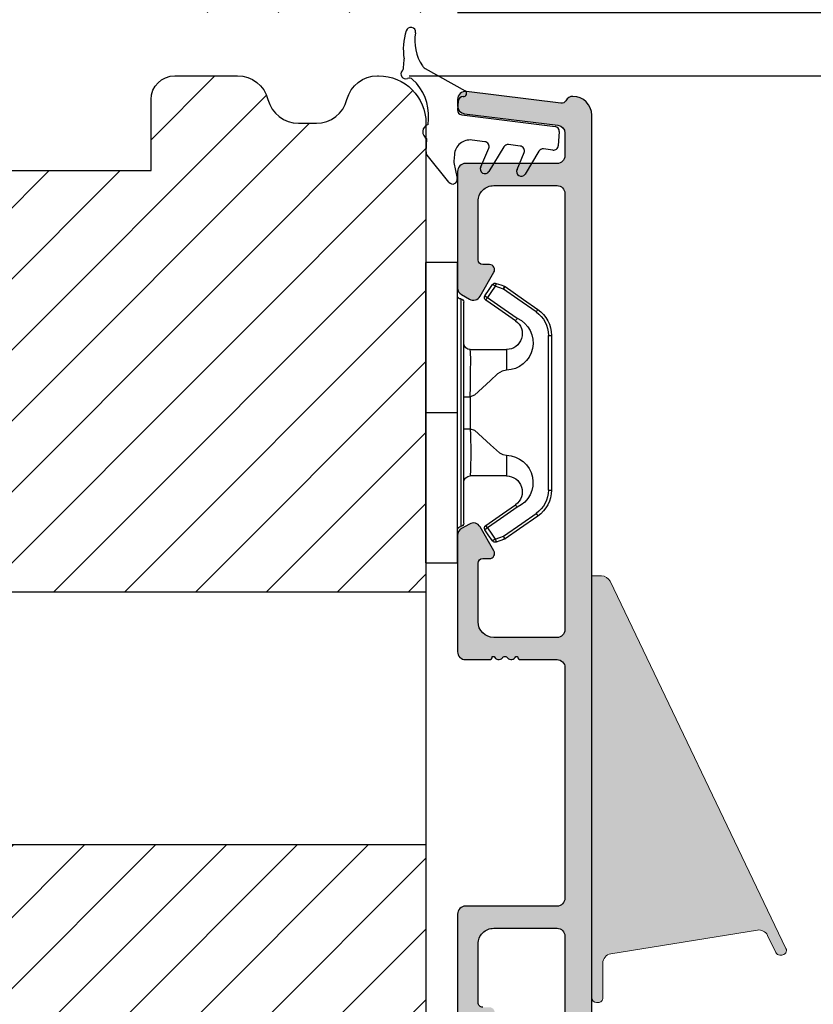
# Model space of a CAD drawing. Units: millimetres. Extents: x -53 to 1291, y -875 to -320.
# Drawn here: x 208 to 221, y -375 to -359 of the extents above; entities that cross this region are included whole.
import ezdxf

# ---------------------------------------------------------------- set-up
doc = ezdxf.new("R2010")
doc.units = ezdxf.units.MM
doc.layers.get('0').update_dxf_attribs({"lineweight": 0})
doc.layers.get('DEFPOINTS').update_dxf_attribs({"lineweight": 0})
for name, color, linetype, lineweight in [('02 MEASURES', 156, 'Continuous', 13), ('04 FRAME HATCH', 40, 'Continuous', 0), ('05 SASH', 40, 'Continuous', 25), ('06 SASH HATCH', 40, 'Continuous', 0), ('09 ALUMINIUM', 55, 'Continuous', 25), ('13 GASKET', 254, 'Continuous', 25), ('15 CLIPS', 22, 'Continuous', 25), ('22 GLASKLODS', 22, 'Continuous', 25)]:
    doc.layers.add(name, color=color, linetype=linetype, lineweight=lineweight)
doc.styles.add('M1x0.25', font='arial.ttf', dxfattribs={"height": 1.5})
doc.dimstyles.new('M1x0.25', dxfattribs={"dimscale": 0, "dimtxt": 1.5, "dimasz": 1.25, "dimexe": 0.25, "dimexo": 0.5, "dimgap": 0.125, "dimtad": 1, "dimdec": 0, "dimlfac": 4, "dimdsep": 46, "dimtxsty": 'M1x0.25', "dimcen": -1, "dimclrd": 256, "dimclre": 256, "dimclrt": 256, "dimazin": 2, "dimtfac": 1, "dimtdec": 0, "dimtmove": 0, "dimatfit": 3, "dimfxl": 1, "dimtolj": 1, "dimarcsym": 0})

# ---------------------------------------------------------------- blocks, each defined once
blk = doc.blocks.new('*D723')
at = {"layer": '02 MEASURES', "lineweight": -2}
for p, q in [((223.6885289777603, -357.690583929547), (223.6885289777603, -356.440583929547)), ((215.2849186708669, -358.940583929547), (223.9385289777603, -358.940583929547)), ((223.6885289777603, -358.940583929547), (223.6885289777603, -359.940583929547)), ((214.5190415891431, -359.940583929547), (223.9385289777603, -359.940583929547)), ((223.6885289777603, -361.190583929547), (223.6885289777603, -362.440583929547))]:
    blk.add_line(p, q, dxfattribs=at)
at = {"layer": '02 MEASURES'}
for points in [[(223.480195644427, -357.690583929547), (223.8968623110937, -357.690583929547), (223.6885289777603, -358.940583929547)], [(223.8968623110937, -361.190583929547), (223.480195644427, -361.190583929547), (223.6885289777603, -359.940583929547)]]:
    blk.add_solid(points, dxfattribs=at)
at = {"layer": 'DEFPOINTS', "color": 0}
for p in [(214.7849186708669, -358.940583929547), (214.0190415891431, -359.940583929547), (223.6885289777603, -359.940583929547)]:
    blk.add_point(p, dxfattribs=at)
at = {"layer": '02 MEASURES', "insert": (222.8135289777603, -359.440583929547), "char_height": 1.5, "attachment_point": 5, "rotation": 90, "style": 'M1x0.25'}
blk.add_mtext('\\A1;4', dxfattribs=at)
blk = doc.blocks.new('*D724')
at = {"layer": '02 MEASURES', "lineweight": -2}
for p, q in [((214.5349186708673, -359.940583929547), (223.9385289777603, -359.940583929547)), ((223.6885289777603, -361.190583929547), (223.6885289777603, -384.1905839295469)), ((215.5974187528241, -385.4405839295469), (223.9385289777603, -385.4405839295469))]:
    blk.add_line(p, q, dxfattribs=at)
at = {"layer": '02 MEASURES'}
for points in [[(223.8968623110937, -361.190583929547), (223.480195644427, -361.190583929547), (223.6885289777603, -359.940583929547)], [(223.480195644427, -384.1905839295469), (223.8968623110937, -384.1905839295469), (223.6885289777603, -385.4405839295469)]]:
    blk.add_solid(points, dxfattribs=at)
at = {"layer": 'DEFPOINTS', "color": 0}
for p in [(214.0349186708673, -359.940583929547), (215.0974187528241, -385.4405839295469), (223.6885289777603, -385.4405839295469)]:
    blk.add_point(p, dxfattribs=at)
at = {"layer": '02 MEASURES', "insert": (222.7977789777603, -372.3571938045991), "char_height": 1.5, "attachment_point": 5, "rotation": 90, "style": 'M1x0.25'}
blk.add_mtext('\\A1;102', dxfattribs=at)
blk = doc.blocks.new('b')
at = {"layer": '15 CLIPS'}
for p, q in [((1725.674588023891, -2993.348521290714), (1725.674588023891, -2991.348520962888)), ((1744.674581825008, -2991.348520962888), (1725.674588023891, -2991.348520962888)), ((1735.174555122127, -2993.348521290714), (1735.174555122127, -2991.348520962888)), ((1744.674581825008, -2991.348520962888), (1744.674581825008, -2993.348521290714)), ((1735.174555122127, -2993.348521290714), (1725.674588023891, -2993.348521290714)), ((1744.674581825008, -2993.348521290714), (1735.174555122127, -2993.348521290714)), ((1727.974552451839, -2993.548520950967), (1735.174555122127, -2993.548520950967)), ((1735.174555122127, -2993.748520611221), (1728.174585639705, -2993.748520611221)), ((1734.163004695644, -2993.748520611221), (1734.163004695644, -2994.148519931728)), ((1735.174555122127, -2993.548520950967), (1742.374557792415, -2993.548520950967)), ((1742.174584209194, -2993.748520611221), (1735.174555122127, -2993.748520611221)), ((1736.18610554861, -2993.748520611221), (1736.18610554861, -2994.148519931728)), ((1731.17460662054, -2994.148519931728), (1731.174606620541, -2996.448521612579)), ((1734.163004695644, -2994.148519931728), (1736.18610554861, -2994.148519931728)), ((1739.174563228359, -2996.448521612579), (1739.174563228359, -2994.148519931728)), ((1727.766651450863, -2995.082509814197), (1727.880615531673, -2995.246847270423)), ((1742.468554317226, -2995.246847270423), (1742.582518398037, -2995.082509814197)), ((1731.174606620541, -2996.448521612579), (1732.480663596859, -2996.448521612579)), ((1737.868506252041, -2996.448521612579), (1739.174563228359, -2996.448521612579)), ((1740.071791946163, -2999.09851804226), (1730.277377902737, -2999.09851804226)), ((1730.277377902737, -2999.09851804226), (1730.277377902737, -2999.298521427804)), ((1740.071791946163, -2999.09851804226), (1740.071791946163, -2999.298521427804)), ((1730.277377902737, -2999.298521427804), (1740.071791946163, -2999.298521427804))]:
    blk.add_line(p, q, dxfattribs=at)
at = {"layer": '15 CLIPS', "flags": 128}
for points in [[(1734.163004695644, -2994.148519931728), (1734.162945090999, -2994.148519931728), (1733.507472812404, -2994.16228487938), (1732.580262958278, -2994.179275928432), (1731.830198108425, -2994.182345567638), (1731.342989742031, -2994.169161765271), (1731.17460662054, -2994.148519931728), (1731.17460662054, -2994.148519931728)], [(1732.480663596859, -2996.448521612579), (1732.546288310757, -2996.165019570285), (1732.720691501369, -2995.881521253282), (1733.133155643215, -2995.436021237069), (1734.063703357448, -2994.42352086156), (1734.163004695644, -2994.148519931728)], [(1736.18610554861, -2994.148519931728), (1736.285466491451, -2994.42352086156), (1737.216014205684, -2995.436021237069), (1737.714309036007, -2996.003021596366), (1737.827200233211, -2996.225771604472), (1737.868506252041, -2996.448521612579)], [(1727.766651450863, -2995.082509814197), (1727.371353446712, -2995.356672553712), (1727.060813247432, -2995.57208373993)], [(1727.174836932888, -2995.736417470866), (1727.570075332393, -2995.462258456641), (1727.880615531673, -2995.246847270423)], [(1727.880615531673, -2995.246847270423), (1728.613097011318, -2996.302791981393), (1729.188579856625, -2997.132462559634)], [(1729.35290986227, -2997.018472401792), (1728.620428382626, -2995.962527690822), (1728.044945537319, -2995.13285711258)], [(1742.30422431158, -2995.13285711258), (1741.571742831936, -2996.18880182355), (1740.996259986629, -2997.018472401792)], [(1741.160589992275, -2997.132462559634), (1741.89307147192, -2996.076517848664), (1742.468554317226, -2995.246847270423)], [(1742.468554317226, -2995.246847270423), (1742.400783836116, -2995.199860183889), (1742.34141760992, -2995.158647297317), (1742.313045799007, -2995.138988940412), (1742.30422431158, -2995.13285711258)], [(1742.468554317226, -2995.246847270423), (1742.863792716732, -2995.521006284648), (1743.174332916012, -2995.736417470866)], [(1743.288356601467, -2995.57208373993), (1742.893058597316, -2995.297921000415), (1742.582518398037, -2995.082509814197)], [(1727.174836932888, -2995.736417470866), (1727.09723168539, -2995.764271466428), (1727.029163181057, -2995.788701920205), (1726.996678649654, -2995.800354628259), (1726.986605464687, -2995.80399051159)], [(1726.986605464687, -2995.80399051159), (1727.089661895504, -2996.09119176715), (1727.170664607754, -2996.316847501689)], [(1727.174836932888, -2995.736417470866), (1727.12780886816, -2995.66868424266), (1727.08662205862, -2995.609265862399), (1727.066952525844, -2995.580927579099), (1727.060813247432, -2995.57208373993)], [(1727.358896075954, -2996.249274460965), (1727.255839645138, -2995.962073205405), (1727.174836932888, -2995.736417470866)], [(1743.174332916012, -2995.736417470866), (1743.07121688055, -2996.023618726426), (1742.990214168301, -2996.249274460965)], [(1743.174332916012, -2995.736417470866), (1743.221301376095, -2995.66868424266), (1743.262547790279, -2995.609265862399), (1743.282217323055, -2995.580927579099), (1743.288356601467, -2995.57208373993)], [(1743.174332916012, -2995.736417470866), (1743.251938163509, -2995.764271466428), (1743.320006667843, -2995.788701920205), (1743.352431594601, -2995.800354628259), (1743.362564384212, -2995.80399051159)], [(1743.178445636501, -2996.316847501689), (1743.281561671963, -2996.029646246129), (1743.362564384212, -2995.80399051159)], [(1727.358896075954, -2996.249274460965), (1727.281350433102, -2996.277124731237), (1727.213281928768, -2996.301558910304), (1727.180797397365, -2996.313211618358), (1727.170664607754, -2996.316847501689)], [(1727.170664607754, -2996.316847501689), (1727.182585536709, -2996.343624888354), (1727.194566070309, -2996.363264618808)], [(1727.358896075954, -2996.249274460965), (1727.29118519949, -2996.29625782221), (1727.231759368648, -2996.337470708781), (1727.20344716238, -2996.357129065686), (1727.194566070309, -2996.363264618808)], [(1727.194566070309, -2996.363264618808), (1728.000659286251, -2997.525354026252), (1728.634018241634, -2998.438426403695)], [(1728.79834824728, -2998.324436245853), (1727.992255031338, -2997.162343113118), (1727.358896075954, -2996.249274460965)], [(1742.990214168301, -2996.249274460965), (1742.184180557003, -2997.411363868409), (1741.55082160162, -2998.324436245853)], [(1741.715151607265, -2998.438426403695), (1742.521244823208, -2997.276333270961), (1743.154544173946, -2996.363264618808)], [(1742.990214168301, -2996.249274460965), (1743.067819415798, -2996.277124731237), (1743.135887920132, -2996.301558910304), (1743.168372451534, -2996.313211618358), (1743.178445636501, -2996.316847501689)], [(1743.154544173946, -2996.363264618808), (1743.16944533514, -2996.338029502326), (1743.178445636501, -2996.316847501689)], [(1741.160589992275, -2997.132462559634), (1741.100091277828, -2997.090504615003), (1741.070646583309, -2997.070086298877), (1741.044360934963, -2997.051858453447), (1741.023022472134, -2997.0370541498), (1741.007823287716, -2997.026478050643), (1740.996259986629, -2997.018472401792)], [(1728.79834824728, -2998.324436245853), (1728.737849532833, -2998.366394190484), (1728.708404838314, -2998.38681250661), (1728.682119189968, -2998.40504035204), (1728.660780727138, -2998.419844655687), (1728.645581542721, -2998.430424480134), (1728.634018241634, -2998.438426403695)], [(1741.55082160162, -2998.324436245853), (1741.611320316067, -2998.366394190484), (1741.640705405941, -2998.38681250661), (1741.666991054287, -2998.40504035204), (1741.688329517116, -2998.419844655687), (1741.703588306179, -2998.430424480134), (1741.715151607265, -2998.438426403695)]]:
    blk.add_lwpolyline(points, dxfattribs=at)
at = {"layer": '15 CLIPS'}
for centre, radius, start, end in [((1727.774636185113, -2993.548437566613), 0.1999162841157195, 359.9761021382934, 90.01642684253714), ((1742.574575791252, -2993.548539289814), 0.2000179996771818, 89.99564905503033, 179.9947467802374), ((1728.174576810269, -2993.54849625146), 0.2000243599548527, 180.0070750257789, 270.0025291391612), ((1730.774564261904, -2994.148562970589), 0.4000423609518949, 0.00616421004845298, 89.99490299886635), ((1739.574605586995, -2994.148562970589), 0.4000423609518493, 90.00509700110108, 179.9938357899516), ((1742.174635172008, -2993.548597982469), 0.1999226352472523, 269.9853945792363, 0.02207643996827224), ((1737.680334388485, -2967.45209613877), 26.73820792721736, 266.7964333864821, 273.2035666135169), ((1727.880630221271, -2995.246800788785), 0.1999567064013017, 34.73919008847473, 124.7514281364961), ((1676.562550596112, -2921.09047172018), 90.18154924084618, 304.6842024126541, 304.8112670635605), ((1742.468538288677, -2995.246793387749), 0.1999513887642524, 55.24704775660296, 145.2623340184867), ((1727.174750147956, -2995.736368626348), 0.1999278399978054, 124.7425637718728, 199.7691616424899), ((1743.174243999605, -2995.736424848969), 0.2000742012953344, 340.2630085310463, 55.22526605446303), ((1730.754160519657, -2996.403199831268), 1.727097837253968, 204.9765625124734, 358.4962954301532), ((1730.174595361691, -2996.448511475086), 1.000011258901074, 214.7470536339564, 359.9994191709981), ((1739.595647749099, -2996.400126858901), 1.727819378015159, 181.6050160398656, 334.9221260175089), ((1740.174581654563, -2996.448488566535), 1.000018426750359, 180.0018933639298, 325.2516338311219), ((1664.023393728765, -3110.264531111615), 138.6911586203074, 55.21095446086177, 55.29357606292435), ((1658.801640952174, -2895.486098169375), 123.6377958477756, 304.7013941919377, 304.7940752842768), ((1730.277309678993, -2997.298643450656), 1.999877978312006, 214.7450829768983, 270.0019545855268), ((1730.278204597931, -2997.296914661576), 1.801603570355001, 214.7737449584011, 269.9737088957686), ((1740.07085594517, -2997.296705812178), 1.801812473197853, 270.0297638681862, 325.2227822776543), ((1740.071725188212, -2997.298385544884), 2.000135884033944, 270.0019123444893, 325.2510500930991)]:
    blk.add_arc(centre, radius, start, end, dxfattribs=at)
blk = doc.blocks.new('czxcxc')
at = {"layer": '13 GASKET'}
for p, q in [((1157.195740652004, 1384.393936967559), (1157.195740652004, 1384.907958959591)), ((1158.55892965497, 1384.456577397294), (1161.198961932819, 1383.216389279955)), ((1160.795740652004, 1382.545084384559), (1160.795740652004, 1381.984801876656)), ((1161.080039865131, 1381.68521301623), (1167.032375701441, 1381.373264313502)), ((1158.995740652004, 1380.936843745742), (1158.995740652004, 1381.27201516814)), ((1167.316674914568, 1381.073675453075), (1167.316674914568, 1380.172440341677)), ((1158.995740652004, 1379.196270463064), (1158.995740652004, 1380.020328606751)), ((1162.667764472531, 1380.099945376446), (1161.848076608247, 1380.142903397119)), ((1162.51849757591, 1378.493199773859), (1162.935664197361, 1379.702526307181)), ((1163.882679711237, 1379.857659772661), (1163.055548273139, 1378.228586176247)), ((1164.918973441533, 1379.981964513679), (1164.165876332939, 1380.021432660724)), ((1166.114716508992, 1379.739526564699), (1165.355548273139, 1378.228586176247)), ((1167.000974127695, 1379.872851481251), (1166.39848250291, 1379.904426729343)), ((1160.575757864486, 1377.374606831224), (1159.075757864486, 1378.992291118042)), ((1160.795740652004, 1379.144273862364), (1160.795740652004, 1378.720285651821)), ((1164.81849757591, 1378.493199773859), (1165.18751612421, 1379.58642957455)), ((1160.807113236252, 1378.638467470003), (1161.084368067757, 1377.660404358065))]:
    blk.add_line(p, q, dxfattribs=at)
for centre, radius, start, end in [((1160.7664699585, 1385.832035575714), 3.680247310750199, 165.7006941843922, 193.7428461787846), ((1157.495740652004, 1386.689239216435), 0.299999999999955, 356.0062582685703, 170.0627987598656), ((1160.65474903492, 1386.358620385603), 2.876460387084723, 173.8186590600835, 217.5849066493962), ((1156.895740652004, 1384.907958959592), 0.3000000000001819, 359.9999999998697, 9.551476518849737), ((1158.771522179899, 1384.909130618853), 0.499999999999853, 217.5849066493727, 244.837622974185), ((1157.35456418182, 1384.007309280387), 0.3000000000001134, 139.8808331614247, 296.9971343818483), ((1156.895740652004, 1384.393936967559), 0.3000000000003067, 319.8808331615086, 8.685034650171196e-11), ((1157.62693174339, 1383.472691742886), 0.3000000000002241, 51.80917599097341, 116.9971343818096), ((1155.895740660646, 1381.27201516814), 3.099999991358345, 4.202436132771151e-12, 51.80917599100105), ((1161.095740652004, 1382.545084384559), 0.3000000000001819, 90, 180), ((1161.095740652004, 1383.045084384559), 0.1999999999999187, 270, 58.92856271446193), ((1161.095740652004, 1381.984801876657), 0.2999999999997272, 180.0000000000434, 267.0000000000381), ((1159.195740652004, 1380.478586176247), 0.5000000000000073, 113.5781784782072, 246.4218215217928), ((1167.016674914568, 1381.073675453075), 0.3000000000000403, 0, 86.9999999999948), ((1161.795740652004, 1379.144273862364), 0.9999999999998316, 86.9999999999939, 180), ((1162.652063685658, 1379.80035651602), 0.2999999999996886, 340.9677263335408, 87.00000000003817), ((1164.150175546067, 1379.721843800298), 0.3000000000000403, 86.9999999999948, 153.0816752125717), ((1164.903272654661, 1379.682375653252), 0.2999999999998402, 341.3479445352386, 87.00000000003817), ((1166.382781716037, 1379.604837868916), 0.3000000000000522, 86.99999999995143, 153.3228730964464), ((1167.016674914568, 1380.172440341677), 0.3000000000001819, 267.0000000000381, 0), ((1159.295740652004, 1379.196270463065), 0.3000000000000211, 180.0000000000434, 222.8382631018588), ((1161.095740652004, 1378.720285651821), 0.2999999999997272, 180, 195.8266201318735), ((1162.795740652004, 1378.378586176247), 0.299999999999952, 157.5395675093976, 329.9999999999746), ((1165.095740652004, 1378.378586176247), 0.299999999999952, 157.5395675093976, 329.9999999999746), ((1160.795740652004, 1377.578586176247), 0.3000000000001438, 222.8382631018883, 15.82662013184979)]:
    blk.add_arc(centre, radius, start, end, dxfattribs=at)

msp = doc.modelspace()

# ---------------------------------------------------------------- hatches: boundary and pattern name
msp.add_hatch(color=256).paths.add_polyline_path([(217.7007350329029, -367.9380212767227, 0.2886248285998191), (217.5654626285943, -367.8528393037874), (217.4099186708715, -367.8528393037874), (217.4099186708715, -374.5278393037873, 0.46415308668734), (217.4974186708714, -374.601790301076, 0.4641530866875547), (217.5849186708717, -374.5278393037873), (217.5849186708717, -373.9804935047738, -0.3679156183722103), (217.710929845726, -373.8324241417437), (220.0315625194103, -373.4564567552646, -0.3326575877146661), (220.1908237488647, -373.5397080912302), (220.3204576071992, -373.8102483173196, 0.3396878481965098), (220.4019547295434, -373.8515473419617, 0.6143165310171126), (220.4834518518874, -373.7454302902551)])
at = {"layer": '04 FRAME HATCH'}
h = msp.add_hatch(dxfattribs=at)
h.set_pattern_fill('ANSI31', color=256, scale=0.25, style=0)
h.set_pattern_definition([(45, (-90.25661499263924, -249.6742878998293), (-0.5612660075668221, 0.5612660075668221), [])])
h.paths.add_polyline_path([(214.7849186298913, -367.6280861597172), (214.7849186216961, -365.2530794839969), (214.7849186298913, -362.8780877094379), (214.7849186708673, -360.8885046721426, -0.2376692202039411), (214.7849186708673, -360.7760237343322), (214.7849186708673, -360.690583929547, 0.414213562373173), (214.0349186708672, -359.940583929547), (214.019041589143, -359.940583929547, 0.3419987131196497), (213.5349186708671, -360.315583929547, -0.3419987131195235), (213.0507957525912, -360.690583929547), (212.7690415891431, -360.690583929547, -0.3419987131194944), (212.2849186708671, -360.315583929547, 0.3419987131197009), (211.8007957525912, -359.940583929547), (210.8099186708672, -359.940583929547, 0.4142135623730686), (210.4349186708672, -360.315583929547), (210.4349186708672, -361.440583929547), (206.1099186708672, -361.440583929547), (206.1099186708672, -361.065583929547, 0.4400105308918998), (205.7022352673367, -360.6920109177626), (203.3772352673369, -360.8954220604603, 0.3429428633691019), (203.0398307033507, -361.2084979954592), (203.044176366251, -361.2087621295752, -0.5597157698748191), (203.0675941572072, -361.3344581911907), (203.0349186708671, -361.3639627064865), (203.0349186708671, -363.8487208328447), (202.9849186708673, -363.8530952660211), (202.9849186708671, -365.2866224376956), (202.9849186708672, -365.565583929547), (201.9849186708672, -365.565583929547), (201.9849186708672, -364.8071269469362), (201.948851194992, -364.7985911883149, -0.2222452170433153), (201.915644802619, -364.7722958763632), (201.8656448026189, -364.6722958763631, -0.6258745015956876), (201.9204205266627, -364.6009565302667), (201.9849186708672, -364.6141967407443), (201.9849186708672, -363.940583929547), (199.4695518638065, -364.160650009774, 0.3888787318528852), (198.7849186708673, -364.9077960333428), (198.7849186708672, -367.5820057182192), (198.7849186708673, -368.1030301844228), (202.4980133448495, -368.1030301844228), (202.1641464891695, -367.8862146969839), (202.1925236700533, -367.8425179484204), (202.5936772786122, -368.1030301844228), (214.7849186708673, -368.1030301844228)])
h.paths.add_polyline_path([(214.7849186216959, -377.003083929547), (214.7849186298911, -374.628092154988), (214.7849186708673, -372.1030301844228), (203.9849186708673, -372.1030301844228), (203.9849186708673, -373.8530301844228), (202.9659862139504, -373.8530301844228), (202.1925236700533, -374.3553227329692), (202.1641464891695, -374.3116259844057), (202.870322097385, -373.8530301844228), (200.7118680012013, -373.8530301844228, -0.3211699739734957), (200.4652223582673, -374.029682501829), (199.8932586093219, -374.029681005422), (199.8928424832665, -374.0296813790291), (199.8920954660707, -374.029682506142), (198.8370211088848, -374.029682501829, 0.4141085303647944), (198.7849186708673, -374.0817660739499), (198.7849186674707, -374.0817848875699), (198.7849186708672, -374.6158349631705), (198.7849186708673, -381.940583929547, 0.3312708873007395), (199.1413564582496, -382.4195305770019, -0.2835093783466397), (199.3157772901935, -382.6155918563125), (199.5071739398849, -383.7010561960415, 0.2926117034278655), (200.6022389537085, -384.8910886569133, -0.3108091034111686), (200.7870961790026, -385.1059372387032, 0.1125835509867791), (200.8414559258318, -385.2635901921361), (201.4702139095917, -385.4320653861192, 0.0655434628141382), (201.5349186708673, -385.440583929547, 0.4141379194206455), (201.7849186625295, -385.190648496571), (201.7849186699896, -385.1905839295469), (201.784918664614, -382.9405774922454), (201.7849186708673, -381.8155839295468, -0.4142135623729955), (202.1599186708673, -381.440583929547), (214.2849186708669, -381.440583929547, 0.4142135623731649), (214.7849186708673, -380.9405839295467), (214.7849186298911, -379.3780906052672)])
h.paths.add_polyline_path([(200.6022389537085, -384.8910886569132, -0.29261170342752), (199.5071739398854, -383.7010561960441), (199.3157772901938, -382.6155918563126, 0.2835093783463719), (199.1413564582496, -382.4195305770019, -0.3312708873006661), (198.7849186708673, -381.940583929547), (198.7849186708673, -384.1370474544798, 0.3394542588633385), (199.3408043870401, -384.8614918241964), (200.8414559258317, -385.2635901921361, -0.1125835509849694), (200.7870961790023, -385.1059372387032, 0.3108091034117613)], flags=16)
at = {"layer": '06 SASH HATCH'}
h = msp.add_hatch(dxfattribs=at)
h.set_pattern_fill('ANSI31', color=256, scale=0.25, angle=179.9999999999998, style=0)
h.set_pattern_definition([(224.9999999999997, (-90.25661499263924, -249.6742878998293), (0.56126600756682, -0.5612660075668241), [])])
h.paths.add_polyline_path([(215.5349184406443, -355.5607521266884), (215.5349184790148, -353.1857603521294), (215.534918670867, -352.791920350491, -0.02990163656627983), (215.5299204222069, -352.7623001754928, 0.00461219894047926), (215.534918670867, -352.7182515126102), (215.534918670867, -352.2204607622296, 0.0266916783160168), (215.4947987136225, -351.9672426498601, -0.0954645969519792), (215.4592694967219, -351.8623295104313, 0.2869556471810232), (214.7849186708669, -351.4405839295468), (211.909918670867, -351.4405839295468), (211.784918670867, -351.5655839295468), (211.784918670867, -352.1905839295468), (208.784918670867, -352.1905839295468), (208.784918670867, -351.5655839295468), (208.659918670867, -351.4405839295468), (208.1562390144267, -351.4405839295468), (206.3455788426469, -352.1905839295468), (206.034918670867, -351.4405839295468), (200.859918670867, -351.4405839295468), (200.734918670867, -351.5655839295468), (200.734918670867, -353.9405839295468), (199.734918670867, -353.9405839295468), (199.734918670867, -351.5655839295468), (199.609918670867, -351.4405839295468), (193.909918670867, -351.4405839295468), (193.784918670867, -351.5655839295468), (193.784918670867, -352.1905839295468), (190.784918670867, -352.1905839295467), (190.784918670867, -351.5655839295467), (190.659918670867, -351.4405839295467), (187.784918670867, -351.4405839295467, 0.4142135623730497), (187.034918670867, -352.1905839295467), (187.034918670867, -362.1905839295467, 0.4142135623730497), (187.784918670867, -362.9405839295467), (201.659918670867, -362.9405839295468, 0.1896556564784915), (201.915455907113, -362.8400392462957, -0.08529695386489193), (201.7977966441416, -362.5865696839654), (201.6735699533384, -362.2027503055118, 0.4060012705944585), (201.583618931878, -362.1494351220413), (201.3337762622451, -362.209595253806, -0.8162547820215545), (201.250679509113, -362.0321399714371), (201.58448410082, -361.7838204883665, 0.3539851446940133), (201.7171836116435, -361.2657807534531, -0.5464558960844752), (201.785366162169, -361.1595375173238), (202.034918670867, -361.1595375173238), (202.034918670867, -359.3155839295468, -0.4142135623730639), (202.409918670867, -358.9405839295468), (206.634918670867, -358.9405839295468, 0.4142135623731065), (207.009918670867, -358.5655839295468), (207.009918670867, -357.1905839295468), (210.109918670867, -357.1905839295468), (210.109918670867, -358.5655839295468, 0.4142135623731065), (210.484918670867, -358.9405839295468), (214.7849186708669, -358.9405839295468, 0.4142135623730853), (215.534918670867, -358.1905839295468), (215.5349184790148, -357.9357588024087)])
h.paths.add_polyline_path([(214.2130430142621, -351.5428566568195, -0.3616214947875664), (214.3359595350166, -351.4405839295468), (212.9838778067174, -351.4405839295468, -0.361621494786246), (213.1067943274719, -351.5428566568195, 0.8320502943378282)], flags=16)
at = {"layer": '09 ALUMINIUM'}
h = msp.add_hatch(color=256, dxfattribs=at)
edge = h.paths.add_edge_path()
edge.add_arc((217.222418752824, -381.3780839295468), 0.1874999999999478, 89.9999999999826, 180.0000000000159, ccw=False)
edge.add_arc((217.2224187528241, -381.0030839295469), 0.1874999999999721, 269.9999999999915, 360.0000000000174)
edge.add_line((217.4099187528241, -381.0030839295469), (217.4099187528241, -360.5655839295469))
edge.add_arc((217.1099187528249, -360.5655839295464), 0.2999999999991423, 359.9999999999126, 449.811866552657)
edge.add_arc((217.1104933727077, -360.3905848729443), 0.1250000000001679, 89.81186655253808, 153.3471692921691)
edge.add_arc((216.9317451743762, -360.3008681989454), 0.07500000000032728, 263.0000000002513, 333.3471692921026, ccw=False)
edge.add_line((216.9226049736211, -360.3753091603189), (215.4251524207498, -360.1914451061417))
edge.add_arc((215.4099187528241, -360.3155133750968), 0.1250000000000125, 82.99999999997426, 180)
edge.add_line((215.2849187528241, -360.3155133750968), (215.2849187528241, -360.4162643576427))
edge.add_arc((215.409918752824, -360.4162643576428), 0.1249999999998966, 179.9999999999582, 263.0000000000688)
edge.add_line((215.3946850848985, -360.5403326265978), (216.8751524207497, -360.7221111583614))
edge.add_arc((216.8599187528239, -360.8461794273168), 0.1250000000001743, 0, 82.99999999994958, ccw=False)
edge.add_line((216.9849187528241, -360.8461794273167), (216.9849187528241, -361.2030839295469))
edge.add_arc((216.8599187528241, -361.2030839295469), 0.1249999999999976, -90, 1.0800249583553523e-12, ccw=False)
edge.add_line((216.8599187528241, -361.3280839295469), (215.4099187528241, -361.3280839295469))
edge.add_arc((215.409918752824, -361.4530839295469), 0.124999999999949, 89.99999999997664, 180.0000000000261)
edge.add_line((215.2849187528241, -361.4530839295469), (215.2849187528241, -363.2934151458983))
edge.add_arc((215.4099187528239, -363.2934151458984), 0.1249999999998096, 179.9999999999702, 240.0000000000426)
edge.add_line((215.3474187528241, -363.4016683213713), (215.4724187528241, -363.47383710502))
edge.add_arc((215.5349187528242, -363.3655839295473), 0.12499999999973, 239.9999999998578, 330.0000000000474)
edge.add_line((215.6431719282971, -363.4280839295471), (215.8615426172297, -363.0498548014321))
edge.add_arc((215.7912381715676, -363.0092645108037), 0.08118058125660296, 329.9999999999066, 450.0000000001002)
edge.add_line((215.7912381715674, -362.9280839295471), (215.684918752824, -362.9280839295471))
edge.add_arc((215.6849187528242, -362.853083929547), 0.07500000000011309, 179.9999999999565, 269.9999999998615, ccw=False)
edge.add_line((215.6099187528241, -362.8530839295469), (215.6099187528241, -361.9280839295469))
edge.add_arc((215.859918752824, -361.9280839295468), 0.2499999999999223, 89.99999999998698, 180.0000000000178, ccw=False)
edge.add_line((215.8599187528241, -361.6780839295469), (216.8599187528241, -361.6780839295469))
edge.add_arc((216.8599187528241, -361.8030839295469), 0.1250000000000632, 7.821654435247183e-11, 89.99999999997101, ccw=False)
edge.add_line((216.9849187528241, -361.8030839295467), (216.9849187528241, -368.7030839295469))
edge.add_arc((216.8599187528241, -368.7030839295469), 0.1249999999999976, -90, 1.0800249583553523e-12, ccw=False)
edge.add_line((216.8599187528241, -368.8280839295469), (215.8599187528241, -368.8280839295469))
edge.add_arc((215.8599187528242, -368.5780839295468), 0.2500000000000921, 179.999999999987, 269.99999999997885, ccw=False)
edge.add_line((215.6099187528241, -368.5780839295468), (215.6099187528241, -367.653083929547))
edge.add_arc((215.6849187528242, -367.6530839295471), 0.07500000000010595, 90.00000000013029, 179.9999999999538, ccw=False)
edge.add_line((215.684918752824, -367.5780839295469), (215.7912381715674, -367.5780839295469))
edge.add_arc((215.7912381715674, -367.4969033482902), 0.08118058125675415, 270.0000000000535, 389.9999999999857)
edge.add_line((215.8615426172297, -367.4563130576618), (215.6431719282971, -367.0780839295469))
edge.add_arc((215.5349187528242, -367.1405839295467), 0.124999999999768, 29.99999999994787, 120.0000000000511)
edge.add_line((215.4724187528242, -367.0323307540739), (215.3474187528241, -367.1044995377227))
edge.add_arc((215.4099187528239, -367.2127527131956), 0.1249999999998096, 119.9999999999496, 180.0000000000261)
edge.add_line((215.2849187528241, -367.2127527131957), (215.2849187528241, -369.0530839295469))
edge.add_arc((215.409918752824, -369.0530839295469), 0.124999999999949, 179.9999999999766, 270.000000000026)
edge.add_line((215.4099187528241, -369.1780839295469), (215.7854933727076, -369.1780839295469))
edge.add_arc((215.7854933727085, -369.1280839295488), 0.04999999999809639, 269.9999999989129, 360.0000000020844)
edge.add_line((215.8354933727067, -369.1280839295469), (215.8647826945895, -369.128083929547))
edge.add_arc((215.9354933727078, -369.1030839295473), 0.07499999999961197, 199.4712206343917, 323.1301023542993)
edge.add_arc((216.0354933727076, -369.1780839295469), 0.05000000000002189, 90.00000000003263, 143.1301023541174, ccw=False)
edge.add_arc((216.0354933727081, -369.1780839295461), 0.04999999999915218, 36.86989764538811, 90.00000000058998, ccw=False)
edge.add_arc((216.1354933727075, -369.103083929547), 0.0749999999997172, 216.8698976458503, 340.5287793654505)
edge.add_line((216.2062040508258, -369.128083929547), (216.2354933727087, -369.1280839295469))
edge.add_arc((216.2854933727067, -369.1280839295488), 0.04999999999803955, 179.9999999978056, 270.0000000010422)
edge.add_line((216.2854933727076, -369.1780839295469), (216.8604933727077, -369.1780839295469))
edge.add_arc((216.8604933727077, -369.3030839295469), 0.1249999999999733, 2.475189830875024e-09, 90.00000000001222, ccw=False)
edge.add_line((216.9854933727077, -369.3030839295414), (216.9849187528241, -372.9530839295415))
edge.add_arc((216.8599187528241, -372.9530839295469), 0.1249999999999733, -90.00000000001302, 2.513502295187209e-09, ccw=False)
edge.add_line((216.8599187528241, -373.0780839295469), (215.4099187528241, -373.0780839295469))
edge.add_arc((215.409918752824, -373.2030839295469), 0.1249999999999561, 89.9999999999799, 180.0000000000261)
edge.add_line((215.2849187528241, -373.2030839295469), (215.2849187528241, -375.0434151458983))
edge.add_arc((215.4099187528239, -375.0434151458984), 0.1249999999998096, 179.9999999999702, 240.0000000000426)
edge.add_line((215.3474187528241, -375.1516683213713), (215.4724187528241, -375.2238371050199))
edge.add_arc((215.5349187528241, -375.115583929547), 0.1249999999998917, 239.9999999999579, 330.0000000000284)
edge.add_line((215.6431719282971, -375.1780839295469), (215.8615426172296, -374.7998548014319))
edge.add_arc((215.7912381715673, -374.7592645108035), 0.08118058125667212, 329.9999999999912, 449.9999999999198)
edge.add_line((215.7912381715674, -374.6780839295469), (215.6849187528242, -374.6780839295467))
edge.add_arc((215.6849187528236, -374.6030839295472), 0.07499999999954507, 179.9999999997829, 270.0000000003823, ccw=False)
edge.add_line((215.6099187528241, -374.6030839295469), (215.6099187528241, -373.6780839295469))
edge.add_arc((215.859918752824, -373.6780839295468), 0.2499999999999223, 89.99999999998698, 180.0000000000178, ccw=False)
edge.add_line((215.8599187528241, -373.4280839295469), (216.8599187528241, -373.4280839295469))
edge.add_arc((216.8599187528241, -373.553083929547), 0.1250000000001745, 7.821654435247183e-11, 89.99999999997209, ccw=False)
edge.add_line((216.9849187528242, -373.5530839295469), (216.9849187528241, -380.4530839295469))
edge.add_arc((216.8599187528241, -380.4530839295469), 0.1249999999999976, -90, 1.0800249583553523e-12, ccw=False)
edge.add_line((216.8599187528241, -380.5780839295469), (215.8599187528241, -380.5780839295469))
edge.add_arc((215.859918752824, -380.328083929547), 0.2499999999999223, 179.9999999999739, 270.00000000001785, ccw=False)
edge.add_line((215.6099187528241, -380.3280839295469), (215.6099187528241, -379.4030839295468))
edge.add_arc((215.6849187528242, -379.4030839295468), 0.07500000000011309, 90.00000000015189, 179.9999999999484, ccw=False)
edge.add_line((215.684918752824, -379.3280839295467), (215.7912381715674, -379.3280839295467))
edge.add_arc((215.7912381715676, -379.2469033482901), 0.08118058125661116, 269.9999999999251, 390.0000000000559)
edge.add_line((215.8615426172297, -379.2063130576617), (215.6431719282971, -378.8280839295467))
edge.add_arc((215.534918752824, -378.8905839295467), 0.1250000000000396, 30.00000000000119, 119.9999999999504)
edge.add_line((215.4724187528241, -378.7823307540736), (215.3474187528241, -378.8544995377225))
edge.add_arc((215.4099187528239, -378.9627527131954), 0.1249999999998096, 119.9999999999496, 180.0000000000261)
edge.add_line((215.2849187528241, -378.9627527131955), (215.2849187528241, -380.8030839295469))
edge.add_arc((215.409918752824, -380.8030839295469), 0.124999999999949, 179.9999999999766, 270.000000000026)
edge.add_line((215.4099187528241, -380.9280839295469), (216.5602090517797, -380.9280839295471))
edge.add_arc((216.5602090517797, -381.0530839295471), 0.1250000000000341, -26.115118468898913, 90.00000000000279, ccw=False)
edge.add_arc((217.2224187528223, -381.3777138139423), 0.6124999999981535, 153.8848815310064, 180.0000000000106)
edge.add_line((216.6099187528241, -381.3777138139424), (216.6099187528241, -381.7530839295469))
edge.add_arc((217.2224187528239, -381.7530839295471), 0.6124999999997691, 179.9999999999827, 244.2807204978347)
edge.add_arc((216.9349187528235, -382.349950748863), 0.05000000000061833, 2.6062707547680475e-10, 64.28072049731168, ccw=False)
edge.add_line((216.9849187528241, -382.3499507488628), (216.9849187528241, -383.4292797198889))
edge.add_arc((216.859918752824, -383.4292797198889), 0.1250000000000839, 286.0000000000173, 359.99999999997505, ccw=False)
edge.add_line((216.8943734223012, -383.5494374318812), (215.2160094138699, -384.0307005669226))
edge.add_arc((215.2849187528242, -384.2710159909073), 0.2500000000001456, 106.0000000000132, 179.9999999999739)
edge.add_line((215.0349187528241, -384.2710159909072), (215.0349187528241, -384.3247807507369))
edge.add_arc((215.097418752824, -384.324780750737), 0.0624999999999776, 179.9999999999687, 286.0000000000263)
edge.add_line((215.1146460875626, -384.3848596067331), (215.3075788073941, -384.3295370395595))
edge.add_arc((215.2924187528243, -384.276667646283), 0.05499999999984508, 285.9999999998881, 350.4169980226607)
edge.add_arc((215.4008837544368, -384.2949800307577), 0.05499999999997483, 41.5830019772975, 170.4169980224508, ccw=False)
edge.add_arc((215.483163207247, -384.2219725541182), 0.0550000000000291, 221.5830019775034, 350.4169980227536)
edge.add_arc((215.5916282088597, -384.2402849385928), 0.05499999999991986, 41.58300197754829, 170.4169980225448, ccw=False)
edge.add_arc((215.6739076616701, -384.1672774619525), 0.05500000000084009, 221.5830019776943, 267.4076059551911)
edge.add_arc((215.7463648582601, -384.2193459566983), 0.07499999999989261, 143.6511553074221, 182.1970426074266, ccw=False)
edge.add_line((215.6859581109253, -384.1748934553468), (215.7600557701752, -384.0742017407227))
edge.add_arc((215.8204625175101, -384.1186542420743), 0.07500000000000927, 53.694240466631015, 143.6511553074531, ccw=False)
edge.add_line((215.8648695817595, -384.0582140845236), (215.9257489235835, -384.1029438296698))
edge.add_arc((215.9731171177055, -384.1308947542631), 0.05500000000009926, 41.583001977327115, 149.4560843539209, ccw=False)
edge.add_arc((216.0553965705157, -384.0578872776237), 0.05499999999992296, 221.5830019773718, 350.4169980226754)
edge.add_arc((216.1638615721284, -384.0761996620981), 0.05499999999999137, 41.583001977213826, 170.4169980227304, ccw=False)
edge.add_arc((216.2461410249386, -384.0031921854586), 0.05500000000007613, 221.5830019775551, 350.4169980224616)
edge.add_arc((216.3546060265514, -384.0215045699334), 0.05500000000000445, 41.58300197725822, 170.4169980227019, ccw=False)
edge.add_arc((216.436885479362, -383.9484970932925), 0.05500000000119715, 221.5830019783378, 285.9999999991845)
edge.add_line((216.4520455339315, -384.0013664865705), (216.825464083347, -383.8942904405688))
edge.add_arc((216.8599187528241, -384.014448152561), 0.124999999999981, 0, 105.99999999999949, ccw=False)
edge.add_line((216.9849187528241, -384.0144481525611), (216.9849187528241, -384.4825828986989))
edge.add_arc((216.859918752824, -384.4825828986989), 0.1250000000000726, 286.0000000000048, 359.99999999997897, ccw=False)
edge.add_line((216.8943734223012, -384.6027406106912), (216.6124698792147, -384.6835751509003))
edge.add_arc((216.6276299337847, -384.7364445441769), 0.05500000000007811, 106.000000000041, 170.4169980225834)
edge.add_arc((216.5191649321718, -384.7181321597023), 0.05500000000006861, 221.5830019772632, 350.41699802267607, ccw=False)
edge.add_arc((216.4368854793616, -384.7911396363418), 0.05500000000002505, 41.5830019775939, 170.4169980223934)
edge.add_arc((216.3284204777488, -384.772827251867), 0.05500000000010145, 221.5830019776615, 350.4169980225789, ccw=False)
edge.add_arc((216.2461410249392, -384.8458347285058), 0.05499999999903162, 41.58300197706015, 68.13370191456488)
edge.add_line((216.2666253325244, -384.7947916766511), (216.2415336934674, -384.8188035666408))
edge.add_arc((216.2069723035095, -384.7826375929481), 0.05002466720493029, 254.0812397967498, 313.7003600441166, ccw=False)
edge.add_arc((216.2461410249323, -384.8458347285057), 0.0549999999935585, 164.074999173952, 170.4169980225155)
edge.add_arc((216.1376760233259, -384.8275223440319), 0.05500000000000721, 221.5830019775729, 350.4169980224685, ccw=False)
edge.add_arc((216.0553965705158, -384.9005298206715), 0.0550000000000009, 41.58300197724151, 170.4169980226903)
edge.add_arc((215.946931568903, -384.8822174361968), 0.05500000000000067, 221.5830019775729, 350.4169980224827, ccw=False)
edge.add_arc((215.8646521160936, -384.9552249128361), 0.05499999999932343, 41.5830019775756, 55.76025403959974)
edge.add_arc((215.9185921031457, -384.8653283423724), 0.05002616653300972, 235.43422532040591, 242.6363451022554, ccw=False)
edge.add_arc((215.8646521160929, -384.9552249128364), 0.05500000000006949, 62.31031638490109, 170.4169980225834)
edge.add_arc((215.7561871144801, -384.9369125283616), 0.05499999999999947, 221.5830019775286, 350.4169980224853, ccw=False)
edge.add_arc((215.6739076616701, -385.0099200050008), 0.05499999999968367, 41.58300197709864, 70.6654446524938)
edge.add_line((215.692117256549, -384.958021925515), (215.6647766759337, -384.9841859801031))
edge.add_arc((215.6302140172588, -384.9480196634479), 0.05002579169865431, 258.71874317601157, 313.7011391935829, ccw=False)
edge.add_arc((215.6739076616304, -385.0099200049916), 0.05499999995939252, 166.4982666969971, 170.4169980256385)
edge.add_arc((215.5654426600573, -384.9916076205267), 0.05499999999991534, 221.5830019771893, 350.4169980227821, ccw=False)
edge.add_arc((215.483163207247, -385.0646150971659), 0.05499999999998959, 41.58300197721692, 170.4169980227487)
edge.add_arc((215.3746982056342, -385.0463027126914), 0.05500000000000802, 221.5830019772582, 350.41699802269414, ccw=False)
edge.add_arc((215.292418752815, -385.1193101893414), 0.05500000001377283, 41.58300197943949, 46.56394114488545)
edge.add_arc((215.3418359313731, -385.0307109845242), 0.05002541686557036, 225.1083782962781, 256.5894765317649, ccw=False)
edge.add_arc((215.2924187528239, -385.1193101893313), 0.05500000000029712, 75.1339136835757, 105.9999999996491)
edge.add_line((215.2772586982542, -385.0664407960543), (215.21600941387, -385.0840037457324))
edge.add_arc((215.2849187528241, -385.3243191697171), 0.2500000000000618, 105.9999999999716, 179.999999999987)
edge.add_line((215.0349187528241, -385.3243191697171), (215.0349187528241, -385.3780839295469))
edge.add_arc((215.097418752824, -385.378083929547), 0.0624999999999776, 179.9999999999687, 286.0000000000263)
edge.add_line((215.1146460875626, -385.4381627855431), (217.1382827612555, -384.8578943069093))
edge.add_arc((217.034918752824, -384.4974211709323), 0.375000000000077, 286.0000000000149, 360)
edge.add_line((217.4099187528241, -384.4974211709323), (217.4099187528241, -382.1280839295469))
edge.add_arc((217.2224187528241, -382.1280839295469), 0.1874999999999721, 359.9999999999915, 450.0000000000087)
edge.add_arc((217.222418752824, -381.753083929547), 0.1874999999999478, 179.9999999999826, 270.0000000000159, ccw=False)
edge.add_line((217.0349187528241, -381.7530839295469), (217.0349187528241, -381.3780839295469))

# ---------------------------------------------------------------- linework, layer by layer
msp.add_lwpolyline([(217.7007350329029, -367.9380212767227, 0.2886248285994603), (217.5654626285943, -367.8528393037874), (217.4099186708715, -367.8528393037874), (217.4099186708715, -374.5278393037873, 0.4142135623724845), (217.4849186708714, -374.6028393037874), (217.5099186708715, -374.6028393037874, 0.4142135623741495), (217.5849186708717, -374.5278393037873), (217.5849186708717, -373.9804935047738, -0.367915618372058), (217.710929845726, -373.8324241417437), (220.0315625194103, -373.4564567552646, -0.3326575877149739), (220.1908237488647, -373.5397080912302), (220.3204576071992, -373.8102483173196, 0.2886248285994974), (220.3880938093534, -373.8528393037874), (220.4158156497331, -373.8528393037874, 0.552042111568574), (220.4834518518874, -373.7454302902551)], format="xyb", close=True)
at = {"layer": '05 SASH', "linetype": 'Continuous', "lineweight": 25}
msp.add_line((212.7690415891431, -360.690583929547), (213.0507957525912, -360.690583929547), dxfattribs=at)
at = {"layer": '05 SASH'}
for p, q in [((198.7849186708674, -368.1030301844228), (214.7849186708675, -368.1030301844228)), ((203.9849186708673, -372.1030301844228), (214.7849186708675, -372.1030301844228))]:
    msp.add_line(p, q, dxfattribs=at)
at = {"layer": '05 SASH', "linetype": 'Continuous', "lineweight": 25}
for points in [[(198.7849186708673, -384.1370474544796), (198.7849186708673, -364.9077960333428, -0.3888787318529501), (199.4695518638065, -364.160650009774), (201.9849186708672, -363.940583929547), (201.9849186708672, -365.565583929547), (202.9849186708672, -365.565583929547), (202.9849186708674, -363.853095266021), (203.0349186708671, -363.8487208328447), (203.0349186708671, -361.2689950722447, -0.3888787318531227), (203.3772352673369, -360.8954220604603), (205.7022352673367, -360.6920109177626, -0.4400105308918776), (206.1099186708672, -361.065583929547), (206.1099186708672, -361.440583929547), (210.4349186708672, -361.440583929547), (210.4349186708672, -360.315583929547, -0.414213562373095), (210.8099186708672, -359.940583929547), (211.8007957525912, -359.940583929547, -0.3419987131196487), (212.2849186708671, -360.315583929547, 0.3419987131195865), (212.7690415891431, -360.690583929547)], [(213.0507957525912, -360.690583929547, 0.3419987131195478), (213.5349186708671, -360.315583929547, -0.3419987131196641), (214.0190415891431, -359.940583929547), (214.0349186708671, -359.940583929547, -0.414213562373095), (214.7849186708673, -360.690583929547), (214.7849186708673, -380.940583929547, -0.4142135623730024)]]:
    msp.add_lwpolyline(points, format="xyb", dxfattribs=at)
at = {"layer": '09 ALUMINIUM'}
for points in [[(217.4099187528241, -381.0030839295469), (217.4099187528241, -360.5655839295469, 0.4132521600870332), (217.1109038154816, -360.2655855467991, 0.2845523163420394), (216.9987757487506, -360.3345119516951, -0.3169649902427177), (216.9226049736211, -360.3753091603189), (215.4251524207498, -360.1914451061417, 0.450467153690933), (215.2849187528241, -360.3155133750968), (215.2849187528241, -360.4162643576427, 0.3788661086958333), (215.3946850848985, -360.5403326265978), (216.8751524207497, -360.7221111583614, -0.3788661086949695), (216.9849187528241, -360.8461794273167), (216.9849187528241, -361.2030839295469, -0.4142135623731065), (216.8599187528241, -361.3280839295469), (215.4099187528241, -361.3280839295469, 0.4142135623733338), (215.2849187528241, -361.4530839295469), (215.2849187528241, -363.2934151458983, 0.2679491924314976), (215.3474187528241, -363.4016683213713), (215.4724187528241, -363.47383710502, 0.4142135623740801), (215.6431719282971, -363.4280839295471), (215.8615426172297, -363.0498548014321, 0.5773502691906632), (215.7912381715674, -362.9280839295471), (215.684918752824, -362.9280839295471, -0.4142135623725671), (215.6099187528241, -362.8530839295469), (215.6099187528241, -361.9280839295469, -0.414213562373277), (215.8599187528241, -361.6780839295469), (216.8599187528241, -361.6780839295469, -0.4142135623725323), (216.9849187528241, -361.8030839295467), (216.9849187528241, -368.7030839295469, -0.4142135623731065), (216.8599187528241, -368.8280839295469), (215.8599187528241, -368.8280839295469, -0.4142135623730123), (215.6099187528241, -368.5780839295468), (215.6099187528241, -367.653083929547, -0.4142135623721786), (215.684918752824, -367.5780839295469), (215.7912381715674, -367.5780839295469, 0.5773502691893212), (215.8615426172297, -367.4563130576618), (215.6431719282971, -367.0780839295469, 0.4142135623736359), (215.4724187528242, -367.0323307540739), (215.3474187528241, -367.1044995377227, 0.2679491924314976), (215.2849187528241, -367.2127527131957), (215.2849187528241, -369.0530839295469, 0.4142135623733338), (215.4099187528241, -369.1780839295469), (215.7854933727076, -369.1780839295469, 0.4142135623895367), (215.8354933727067, -369.1280839295469), (215.8647826945895, -369.128083929547, 0.5988366527502881), (215.9954933727076, -369.1480839295469, -0.2360679774994341), (216.0354933727076, -369.1280839295469, -0.2360679775046251), (216.0754933727077, -369.1480839295469, 0.5988366527485086), (216.2062040508258, -369.128083929547), (216.2354933727087, -369.1280839295469, 0.4142135623895367), (216.2854933727076, -369.1780839295469), (216.8604933727077, -369.1780839295469, -0.4142135623604337), (216.9854933727077, -369.3030839295414), (216.9849187528241, -372.9530839295415, -0.4142135623860067), (216.8599187528241, -373.0780839295469), (215.4099187528241, -373.0780839295469, 0.4142135623733005), (215.2849187528241, -373.2030839295469), (215.2849187528241, -375.0434151458983, 0.2679491924314976)], [(215.6849187528242, -374.6780839295467, -0.4142135623761155), (215.6099187528241, -374.6030839295469), (215.6099187528241, -373.6780839295469, -0.414213562373277), (215.8599187528241, -373.4280839295469), (216.8599187528241, -373.4280839295469, -0.4142135623725438), (216.9849187528242, -373.5530839295469), (216.9849187528241, -380.4530839295469, -0.4142135623731065)]]:
    msp.add_lwpolyline(points, format="xyb", dxfattribs=at)

# ---------------------------------------------------------------- block references
at = {"layer": '13 GASKET', "transparency": 33554679, "xscale": 0.2499999999999998, "yscale": 0.25, "zscale": 0.25, "rotation": 355.9233486265932}
msp.add_blockref('czxcxc', (-98.74070617260733, -684.4707800237381), dxfattribs=at)
at = {"layer": '22 GLASKLODS', "xscale": -0.25, "yscale": 0.25, "zscale": 0.25, "rotation": 89.9999999999997}
msp.add_blockref('b', (-533.0522115698524, 68.52250536614997), dxfattribs=at)

# ---------------------------------------------------------------- dimensions: what is measured, and where the dimension line sits
at = {"layer": '02 MEASURES'}
for base, p1, p2, picture, middle in [((223.6885289777603, -359.940583929547), (214.7849186708669, -358.940583929547), (214.0190415891431, -359.940583929547), '*D723', (223.6885289777603, -359.440583929547)), ((223.6885289777603, -385.4405839295469), (214.0349186708673, -359.940583929547), (215.0974187528241, -385.4405839295469), '*D724', (223.6885289777603, -372.3571938045991))]:
    dim = msp.add_linear_dim(base=base, p1=p1, p2=p2, angle=90, dimstyle='M1x0.25', override={"dimscale": 1}, dxfattribs=at)
    dim.commit()
    dim.dimension.update_dxf_attribs({"geometry": picture, "text_midpoint": middle, "dimtype": 160})

doc.saveas('drawing.dxf')
